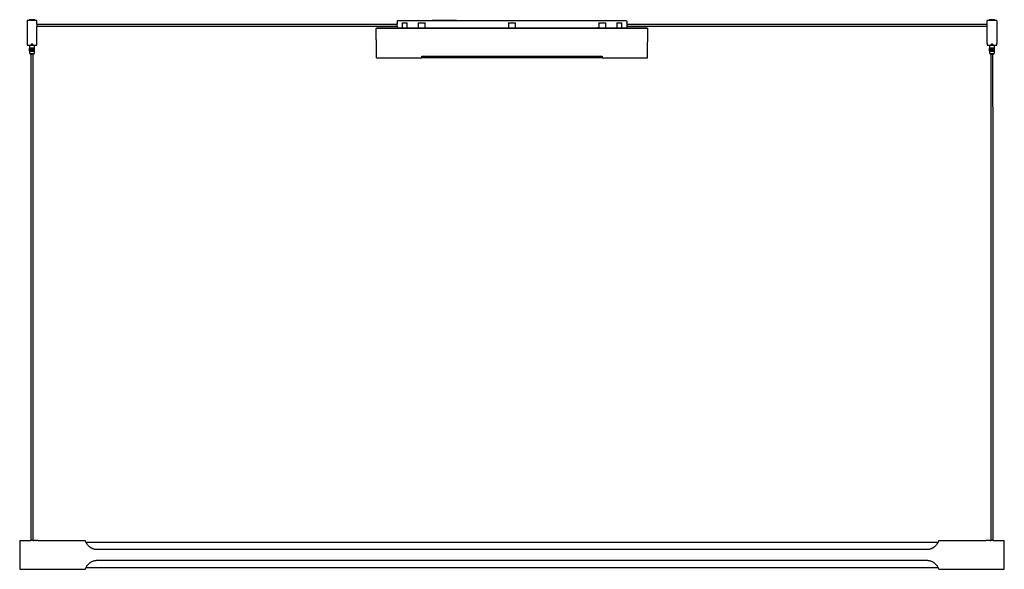
# Model space of a CAD drawing. Units: millimetres. Extents: x 7339 to 10153, y 0 to 1754.
# Drawn here: x 7339 to 8539, y 1084 to 1754 of the extents above; entities that cross this region are included whole.
import ezdxf

# ---------------------------------------------------------------- set-up
doc = ezdxf.new("R2010")
doc.units = ezdxf.units.MM
doc.header["$MEASUREMENT"] = 0
doc.layers.add('Predefinito', color=1, linetype='Continuous', true_color=0xff0000)

msp = doc.modelspace()

# ---------------------------------------------------------------- linework, layer by layer
at = {"layer": 'Predefinito'}
for points, degree in [([(7348, 1752.8), (7348, 1738.8), (7348, 1724.8)], 2), ([(7360, 1752.8), (7354, 1752.8), (7348.1, 1752.8)], 2), ([(7350.6, 1753.3), (7350.8, 1753.6), (7351.1, 1753.8)], 2), ([(7357.4, 1753.3), (7354, 1753.3), (7350.6, 1753.3)], 2), ([(7350.6, 1753.3), (7350.6, 1753.1), (7350.6, 1752.8)], 2), ([(7356.9, 1753.8), (7354, 1753.8), (7351.1, 1753.8)], 2), ([(7356.9, 1753.8), (7357.1, 1753.6), (7357.4, 1753.3)], 2), ([(7357.4, 1752.8), (7357.4, 1753.1), (7357.4, 1753.3)], 2), ([(7360, 1748.2), (7360, 1750.5), (7360, 1752.8)], 2), ([(7799.1, 1752), (7799.1, 1750.9), (7799.1, 1749.8)], 2), ([(7829, 1752.3), (7814.3, 1752.3), (7799.6, 1752.3)], 2), ([(8049, 1752.3), (7939, 1752.3), (7829, 1752.3)], 2), ([(7841.5, 1752.3), (7841.5, 1752.6), (7841.5, 1752.8)], 2), ([(7871.5, 1752.8), (7856.5, 1752.8), (7841.5, 1752.8)], 2), ([(7871.5, 1752.8), (7871.5, 1752.6), (7871.5, 1752.3)], 2), ([(8006.5, 1752.8), (8021.5, 1752.8), (8036.5, 1752.8)], 2), ([(8006.5, 1752.3), (8006.5, 1752.6), (8006.5, 1752.8)], 2), ([(8036.5, 1752.8), (8036.5, 1752.6), (8036.5, 1752.3)], 2), ([(8078.5, 1752.3), (8063.8, 1752.3), (8049, 1752.3)], 2), ([(8078.8, 1752), (8078.9, 1750.9), (8078.9, 1749.8)], 2), ([(8518.8, 1752.8), (8518.4, 1752.8), (8518, 1752.8)], 2), ([(8518, 1748.2), (8518, 1750.5), (8518, 1752.8)], 2), ([(8520.6, 1753.3), (8520.8, 1753.6), (8521.1, 1753.8)], 2), ([(8527.4, 1753.3), (8524, 1753.3), (8520.6, 1753.3)], 2), ([(8520.6, 1753.3), (8520.6, 1753.1), (8520.6, 1752.8)], 2), ([(8526.9, 1753.8), (8524, 1753.8), (8521.1, 1753.8)], 2), ([(8526.9, 1753.8), (8527.1, 1753.6), (8527.4, 1753.3)], 2), ([(8527.4, 1752.8), (8527.4, 1753.1), (8527.4, 1753.3)], 2), ([(8530, 1752.8), (8530, 1738.8), (8530, 1724.8)], 2), ([(7360, 1748.2), (7579.6, 1748.2), (7799.1, 1748.2)], 2), ([(7360, 1724.8), (7360, 1735.1), (7360, 1745.5)], 2), ([(7799.1, 1745.5), (7579.6, 1745.5), (7360, 1745.5)], 2), ([(7773.4, 1743), (7773.5, 1743.2), (7773.7, 1743.3)], 2), ([(7829, 1743), (7801.2, 1743), (7773.4, 1743)], 2), ([(7774, 1707.3), (7773.7, 1725.2), (7773.4, 1743)], 2), ([(7829, 1743.3), (7801.3, 1743.3), (7773.7, 1743.3)], 2), ([(7799.1, 1749.6), (7799.1, 1748.9), (7799.1, 1748.2)], 2), ([(7799.1, 1745.5), (7799.1, 1744.4), (7799.1, 1743.3)], 2), ([(7799.4, 1749.6), (7799.3, 1749.6), (7799.2, 1749.6)], 2), ([(7799.4, 1749.6), (7799.4, 1749.7), (7799.4, 1749.8), (7799.4, 1749.8)], 3), ([(7804.2, 1743), (7804.1, 1743), (7804, 1743)], 2), ([(7804.9, 1749.8), (7805, 1749.8), (7805, 1749.7), (7805.1, 1749.6)], 3), ([(7811.1, 1749.6), (7811.1, 1749.7), (7811.2, 1749.8), (7811.2, 1749.8)], 3), ([(7823.2, 1743.7), (7823.2, 1743.6), (7823.3, 1743.6), (7823.3, 1743.5)], 3), ([(7823.3, 1743.5), (7823.3, 1743.4), (7823.3, 1743.4), (7823.3, 1743.3)], 3), ([(7824.5, 1749.8), (7824.6, 1749.8), (7824.7, 1749.7), (7824.7, 1749.6)], 3), ([(7833.2, 1749.6), (7831.1, 1749.6), (7829, 1749.6)], 2), ([(8049, 1743.3), (7939, 1743.3), (7829, 1743.3)], 2), ([(8049, 1743), (7939, 1743), (7829, 1743)], 2), ([(7833.2, 1749.6), (7833.2, 1749.7), (7833.3, 1749.8), (7833.4, 1749.8)], 3), ([(7834.6, 1743.3), (7834.6, 1743.4), (7834.7, 1743.4), (7834.7, 1743.5)], 3), ([(7834.7, 1743.5), (7834.7, 1743.6), (7834.7, 1743.6), (7834.7, 1743.7)], 3), ([(7933.2, 1743.7), (7933.3, 1743.7), (7933.3, 1743.6), (7933.3, 1743.5)], 3), ([(7934.8, 1749.6), (7934.7, 1749.7), (7934.7, 1749.8), (7934.6, 1749.8)], 3), ([(7943.2, 1749.6), (7939, 1749.6), (7934.8, 1749.6)], 2), ([(7943.2, 1749.6), (7943.2, 1749.7), (7943.3, 1749.8), (7943.4, 1749.8)], 3), ([(7944.6, 1743.3), (7944.6, 1743.4), (7944.7, 1743.4), (7944.7, 1743.5)], 3), ([(7944.7, 1743.5), (7944.7, 1743.6), (7944.7, 1743.6), (7944.7, 1743.7)], 3), ([(8043.2, 1743.7), (8043.3, 1743.7), (8043.3, 1743.6), (8043.3, 1743.5)], 3), ([(8044.6, 1749.8), (8044.7, 1749.8), (8044.7, 1749.7), (8044.8, 1749.6)], 3), ([(8049, 1749.6), (8046.9, 1749.6), (8044.8, 1749.6)], 2), ([(8104.3, 1743.3), (8076.6, 1743.3), (8049, 1743.3)], 2), ([(8104.6, 1743), (8076.8, 1743), (8049, 1743)], 2), ([(8053.2, 1749.6), (8053.3, 1749.7), (8053.4, 1749.8), (8053.4, 1749.8)], 3), ([(8054.6, 1743.3), (8054.7, 1743.4), (8054.7, 1743.4), (8054.7, 1743.5)], 3), ([(8054.7, 1743.5), (8054.7, 1743.6), (8054.7, 1743.6), (8054.8, 1743.7)], 3), ([(8066.7, 1749.8), (8066.8, 1749.8), (8066.8, 1749.7), (8066.9, 1749.6)], 3), ([(8072.9, 1749.6), (8072.9, 1749.7), (8073, 1749.8), (8073, 1749.8)], 3), ([(8078.5, 1749.8), (8078.5, 1749.8), (8078.5, 1749.7), (8078.5, 1749.6)], 3), ([(8078.8, 1749.6), (8078.8, 1748.9), (8078.8, 1748.2)], 2), ([(8078.8, 1748.2), (8298.4, 1748.2), (8518, 1748.2)], 2), ([(8518, 1745.5), (8298.4, 1745.5), (8078.8, 1745.5)], 2), ([(8078.8, 1745.5), (8078.8, 1744.4), (8078.8, 1743.3)], 2), ([(8104, 1707.3), (8104.3, 1725.2), (8104.6, 1743)], 2), ([(8104.3, 1743.3), (8104.5, 1743.2), (8104.6, 1743)], 2), ([(8518, 1724.8), (8518, 1735.1), (8518, 1745.5)], 2), ([(7348, 1724.8), (7348, 1723.8), (7348, 1722.8)], 2), ([(7348, 1722.8), (7350.6, 1722.8), (7353.2, 1722.8)], 2), ([(7350.9, 1719.1), (7350.8, 1719.1), (7350.7, 1719.1)], 2), ([(7350.7, 1719.1), (7350.7, 1717.3), (7350.7, 1715.6)], 2), ([(7351.2, 1719.1), (7351.1, 1719.1), (7350.9, 1719.1)], 2), ([(7350.9, 1719.1), (7350.9, 1717.3), (7350.9, 1715.6)], 2), ([(7351.2, 1719.1), (7351.2, 1720.7), (7351.2, 1722.3)], 2), ([(7356.7, 1722.3), (7354, 1722.3), (7351.2, 1722.3)], 2), ([(7351.4, 1719.1), (7351.3, 1719.1), (7351.3, 1719.1)], 2), ([(7351.3, 1715.6), (7351.3, 1717.3), (7351.3, 1719.1)], 2), ([(7352, 1719.1), (7351.7, 1719.1), (7351.4, 1719.1)], 2), ([(7351.4, 1719.1), (7351.4, 1717.3), (7351.4, 1715.6)], 2), ([(7352, 1715.6), (7352, 1717.3), (7352, 1719.1)], 2), ([(7352.1, 1719.1), (7352.1, 1717.3), (7352.1, 1715.6)], 2), ([(7352.8, 1719.1), (7352.5, 1719.1), (7352.2, 1719.1)], 2), ([(7352.2, 1719.1), (7352.2, 1717.3), (7352.2, 1715.6)], 2), ([(7352.6, 1722.8), (7352.6, 1722.6), (7352.6, 1722.3)], 2), ([(7352.8, 1715.6), (7352.8, 1717.3), (7352.8, 1719.1)], 2), ([(7353.1, 1719.1), (7353.1, 1717.3), (7353.1, 1715.6)], 2), ([(7353.2, 1722.8), (7353.2, 1723.6), (7353.2, 1724.3)], 2), ([(7353.2, 1724.3), (7354, 1724.3), (7354.7, 1724.3)], 2), ([(7353.8, 1719.1), (7353.5, 1719.1), (7353.2, 1719.1)], 2), ([(7354, 1719.1), (7353.9, 1719.1), (7353.8, 1719.1)], 2), ([(7353.8, 1715.6), (7353.8, 1717.3), (7353.8, 1719.1)], 2), ([(7354.1, 1719.1), (7354.1, 1719.1), (7354, 1719.1)], 2), ([(7354.8, 1719.1), (7354.5, 1719.1), (7354.1, 1719.1)], 2), ([(7354.1, 1719.1), (7354.1, 1717.3), (7354.1, 1715.6)], 2), ([(7354.7, 1724.3), (7354.7, 1723.6), (7354.7, 1722.8)], 2), ([(7354.7, 1722.8), (7357.4, 1722.8), (7360, 1722.8)], 2), ([(7354.8, 1715.6), (7354.8, 1717.3), (7354.8, 1719.1)], 2), ([(7355.8, 1719.1), (7355.5, 1719.1), (7355.1, 1719.1)], 2), ([(7355.1, 1719.1), (7355.1, 1717.3), (7355.1, 1715.6)], 2), ([(7355.1, 1719.1), (7355.1, 1717.3), (7355.1, 1715.6)], 2), ([(7355.3, 1722.3), (7355.3, 1722.6), (7355.3, 1722.8)], 2), ([(7355.9, 1719.1), (7355.8, 1719.1), (7355.8, 1719.1)], 2), ([(7355.8, 1715.6), (7355.8, 1717.3), (7355.8, 1719.1)], 2), ([(7355.9, 1715.6), (7355.9, 1717.3), (7355.9, 1719.1)], 2), ([(7356.5, 1719.1), (7356.3, 1719.1), (7356, 1719.1)], 2), ([(7356, 1719.1), (7356, 1717.3), (7356, 1715.6)], 2), ([(7356.7, 1719.1), (7356.6, 1719.1), (7356.5, 1719.1)], 2), ([(7356.5, 1715.6), (7356.5, 1717.3), (7356.5, 1719.1)], 2), ([(7356.7, 1722.3), (7356.7, 1720.7), (7356.7, 1719.1)], 2), ([(7357, 1719.1), (7356.9, 1719.1), (7356.7, 1719.1)], 2), ([(7356.7, 1719.1), (7356.7, 1717.3), (7356.7, 1715.6)], 2), ([(7357, 1715.6), (7357, 1717.3), (7357, 1719.1)], 2), ([(7357.2, 1715.6), (7357.2, 1717.3), (7357.2, 1719.1)], 2), ([(7360, 1722.8), (7360, 1723.8), (7360, 1724.8)], 2), ([(8518, 1724.8), (8518, 1723.8), (8518, 1722.8)], 2), ([(8518, 1722.8), (8520.6, 1722.8), (8523.2, 1722.8)], 2), ([(8520.9, 1719.1), (8520.8, 1719.1), (8520.7, 1719.1)], 2), ([(8520.7, 1719.1), (8520.7, 1717.3), (8520.7, 1715.6)], 2), ([(8521.2, 1719.1), (8521.1, 1719.1), (8520.9, 1719.1)], 2), ([(8520.9, 1719.1), (8520.9, 1717.3), (8520.9, 1715.6)], 2), ([(8521.2, 1719.1), (8521.2, 1720.7), (8521.2, 1722.3)], 2), ([(8526.7, 1722.3), (8524, 1722.3), (8521.2, 1722.3)], 2), ([(8521.4, 1719.1), (8521.3, 1719.1), (8521.3, 1719.1)], 2), ([(8521.3, 1715.6), (8521.3, 1717.3), (8521.3, 1719.1)], 2), ([(8522, 1719.1), (8521.7, 1719.1), (8521.4, 1719.1)], 2), ([(8521.4, 1719.1), (8521.4, 1717.3), (8521.4, 1715.6)], 2), ([(8522, 1715.6), (8522, 1717.3), (8522, 1719.1)], 2), ([(8522.1, 1719.1), (8522.1, 1717.3), (8522.1, 1715.6)], 2), ([(8522.8, 1719.1), (8522.5, 1719.1), (8522.2, 1719.1)], 2), ([(8522.2, 1719.1), (8522.2, 1717.3), (8522.2, 1715.6)], 2), ([(8522.7, 1722.8), (8522.7, 1722.6), (8522.7, 1722.3)], 2), ([(8522.8, 1715.6), (8522.8, 1717.3), (8522.8, 1719.1)], 2), ([(8522.8, 1715.6), (8522.8, 1717.3), (8522.8, 1719.1)], 2), ([(8523.1, 1719.1), (8523.1, 1717.3), (8523.1, 1715.6)], 2), ([(8523.2, 1722.8), (8523.2, 1723.6), (8523.2, 1724.3)], 2), ([(8523.2, 1724.3), (8524, 1724.3), (8524.7, 1724.3)], 2), ([(8523.8, 1719.1), (8523.5, 1719.1), (8523.2, 1719.1)], 2), ([(8524, 1719.1), (8523.9, 1719.1), (8523.8, 1719.1)], 2), ([(8523.8, 1715.6), (8523.8, 1717.3), (8523.8, 1719.1)], 2), ([(8524.1, 1719.1), (8524.1, 1719.1), (8524, 1719.1)], 2), ([(8524.8, 1719.1), (8524.5, 1719.1), (8524.1, 1719.1)], 2), ([(8524.1, 1719.1), (8524.1, 1717.3), (8524.1, 1715.6)], 2), ([(8524.7, 1724.3), (8524.7, 1723.6), (8524.7, 1722.8)], 2), ([(8524.7, 1722.8), (8527.4, 1722.8), (8530, 1722.8)], 2), ([(8524.8, 1715.6), (8524.8, 1717.3), (8524.8, 1719.1)], 2), ([(8525.8, 1719.1), (8525.5, 1719.1), (8525.1, 1719.1)], 2), ([(8525.1, 1719.1), (8525.1, 1717.3), (8525.1, 1715.6)], 2), ([(8525.3, 1722.3), (8525.3, 1722.6), (8525.3, 1722.8)], 2), ([(8525.9, 1719.1), (8525.8, 1719.1), (8525.8, 1719.1)], 2), ([(8525.8, 1715.6), (8525.8, 1717.3), (8525.8, 1719.1)], 2), ([(8525.9, 1715.6), (8525.9, 1717.3), (8525.9, 1719.1)], 2), ([(8526.5, 1719.1), (8526.3, 1719.1), (8526, 1719.1)], 2), ([(8526, 1719.1), (8526, 1717.3), (8526, 1715.6)], 2), ([(8526.7, 1719.1), (8526.6, 1719.1), (8526.5, 1719.1)], 2), ([(8526.5, 1715.6), (8526.5, 1717.3), (8526.5, 1719.1)], 2), ([(8526.7, 1722.3), (8526.7, 1720.7), (8526.7, 1719.1)], 2), ([(8527, 1719.1), (8526.9, 1719.1), (8526.7, 1719.1)], 2), ([(8526.7, 1719.1), (8526.7, 1717.3), (8526.7, 1715.6)], 2), ([(8527, 1715.6), (8527, 1717.3), (8527, 1719.1)], 2), ([(8527.2, 1715.6), (8527.2, 1717.3), (8527.2, 1719.1)], 2), ([(8530, 1722.8), (8530, 1723.8), (8530, 1724.8)], 2), ([(7350.9, 1715.6), (7351.1, 1715.6), (7351.2, 1715.6)], 2), ([(7351.2, 1712.5), (7351.2, 1714), (7351.2, 1715.6)], 2), ([(7351.2, 1712.5), (7354, 1712.5), (7356.7, 1712.5)], 2), ([(7351.5, 1715.6), (7351.4, 1715.6), (7351.3, 1715.6)], 2), ([(7351.3, 1712.4), (7351.4, 1712.4), (7351.4, 1712.3)], 2), ([(7351.4, 1712.3), (7354, 1712.3), (7356.5, 1712.3)], 2), ([(7351.5, 1715.6), (7351.7, 1715.6), (7352, 1715.6)], 2), ([(7352.1, 1715.6), (7352, 1715.6), (7352, 1715.6)], 2), ([(7352.2, 1715.6), (7352.5, 1715.6), (7352.8, 1715.6)], 2), ([(7352.7, 1712.3), (7352.7, 1514.5), (7352.7, 1316.7), (7352.7, 1118.9)], 3), ([(7352.9, 1715.6), (7353, 1715.6), (7353.1, 1715.6)], 2), ([(7353.1, 1715.6), (7353.5, 1715.6), (7353.8, 1715.6)], 2), ([(7353.8, 1715.6), (7353.9, 1715.6), (7354, 1715.6)], 2), ([(7354, 1715.6), (7354.1, 1715.6), (7354.1, 1715.6)], 2), ([(7354.1, 1715.6), (7354.5, 1715.6), (7354.8, 1715.6)], 2), ([(7354.9, 1715.6), (7355, 1715.6), (7355.1, 1715.6)], 2), ([(7355.1, 1715.6), (7355.5, 1715.6), (7355.8, 1715.6)], 2), ([(7355.3, 1118.9), (7355.3, 1415.6), (7355.3, 1712.3)], 2), ([(7356, 1715.6), (7355.9, 1715.6), (7355.9, 1715.6)], 2), ([(7356, 1715.6), (7356.3, 1715.6), (7356.5, 1715.6)], 2), ([(7356.7, 1715.6), (7356.6, 1715.6), (7356.5, 1715.6)], 2), ([(7356.5, 1712.3), (7356.6, 1712.4), (7356.6, 1712.4)], 2), ([(7356.7, 1715.6), (7356.9, 1715.6), (7357, 1715.6)], 2), ([(7356.7, 1715.6), (7356.7, 1714), (7356.7, 1712.5)], 2), ([(7357.1, 1715.6), (7357.2, 1715.6), (7357.2, 1715.6)], 2), ([(7774, 1707.3), (7801.5, 1707.3), (7829, 1707.3)], 2), ([(7829, 1707.3), (7829, 1708.3), (7829, 1709.3)], 2), ([(7829, 1709.3), (7939, 1709.3), (8049, 1709.3)], 2), ([(7830, 1708.8), (7829.5, 1708.8), (7829, 1708.8)], 2), ([(7829, 1707.8), (7829.2, 1707.8), (7829.5, 1707.8)], 2), ([(7829.5, 1707.8), (7829.7, 1707.8), (7830, 1707.8)], 2), ([(7830, 1709.3), (7830, 1709.1), (7830, 1708.8)], 2), ([(7830, 1707.8), (7830, 1708.3), (7830, 1708.8)], 2), ([(7830, 1707.8), (7830.2, 1707.8), (7830.5, 1707.8)], 2), ([(7830.5, 1707.8), (7939, 1707.8), (8047.5, 1707.8)], 2), ([(8047.5, 1707.8), (8047.7, 1707.8), (8048, 1707.8)], 2), ([(8048, 1709.3), (8048, 1709.1), (8048, 1708.8)], 2), ([(8048, 1708.8), (8048, 1708.3), (8048, 1707.8)], 2), ([(8049, 1708.8), (8048.5, 1708.8), (8048, 1708.8)], 2), ([(8048, 1707.8), (8048.2, 1707.8), (8048.5, 1707.8)], 2), ([(8048.5, 1707.8), (8048.7, 1707.8), (8049, 1707.8)], 2), ([(8049, 1709.3), (8049, 1708.3), (8049, 1707.3)], 2), ([(8049, 1707.3), (8076.5, 1707.3), (8104, 1707.3)], 2), ([(8520.9, 1715.6), (8521.1, 1715.6), (8521.2, 1715.6)], 2), ([(8521.2, 1712.5), (8521.2, 1714), (8521.2, 1715.6)], 2), ([(8521.2, 1712.5), (8524, 1712.5), (8526.7, 1712.5)], 2), ([(8521.5, 1715.6), (8521.4, 1715.6), (8521.3, 1715.6)], 2), ([(8521.3, 1712.4), (8521.4, 1712.4), (8521.4, 1712.3)], 2), ([(8521.4, 1712.3), (8524, 1712.3), (8526.5, 1712.3)], 2), ([(8521.5, 1715.6), (8521.7, 1715.6), (8522, 1715.6)], 2), ([(8522.1, 1715.6), (8522, 1715.6), (8522, 1715.6)], 2), ([(8522.2, 1715.6), (8522.5, 1715.6), (8522.8, 1715.6)], 2), ([(8522.7, 1712.3), (8522.7, 1415.6), (8522.7, 1118.9)], 2), ([(8522.9, 1715.6), (8523, 1715.6), (8523.1, 1715.6)], 2), ([(8523.1, 1715.6), (8523.5, 1715.6), (8523.8, 1715.6)], 2), ([(8523.8, 1715.6), (8523.9, 1715.6), (8524, 1715.6)], 2), ([(8524, 1715.6), (8524.1, 1715.6), (8524.1, 1715.6)], 2), ([(8524.1, 1715.6), (8524.5, 1715.6), (8524.8, 1715.6)], 2), ([(8524.9, 1715.6), (8525, 1715.6), (8525.1, 1715.6)], 2), ([(8525.1, 1715.6), (8525.5, 1715.6), (8525.8, 1715.6)], 2), ([(8525.3, 1118.9), (8525.3, 1316.7), (8525.2, 1514.5), (8525.2, 1712.3)], 3), ([(8526, 1715.6), (8525.9, 1715.6), (8525.9, 1715.6)], 2), ([(8526, 1715.6), (8526.3, 1715.6), (8526.5, 1715.6)], 2), ([(8526.7, 1715.6), (8526.6, 1715.6), (8526.5, 1715.6)], 2), ([(8526.5, 1712.3), (8526.6, 1712.4), (8526.6, 1712.4)], 2), ([(8526.7, 1715.6), (8526.9, 1715.6), (8527, 1715.6)], 2), ([(8526.7, 1715.6), (8526.7, 1714), (8526.7, 1712.5)], 2), ([(8527.1, 1715.6), (8527.2, 1715.6), (8527.2, 1715.6)], 2), ([(7339, 1118.9), (7345.8, 1118.9), (7352.7, 1118.9)], 2), ([(7355.3, 1118.9), (7354.4, 1118.9), (7353.6, 1118.9), (7352.7, 1118.9)], 3), ([(7355.3, 1118.9), (7355.9, 1118.9), (7356.5, 1118.9)], 2), ([(7358.5, 1118.9), (7357.5, 1118.9), (7356.5, 1118.9)], 2), ([(7358.5, 1118.7), (7358.5, 1118.8), (7358.5, 1118.9)], 2), ([(7359.5, 1118.7), (7359, 1118.7), (7358.5, 1118.7)], 2), ([(7361.5, 1118.9), (7360.5, 1118.9), (7359.5, 1118.9)], 2), ([(7359.5, 1118.9), (7359.5, 1118.8), (7359.5, 1118.7)], 2), ([(7361.5, 1118.9), (7390.2, 1118.9), (7419, 1118.9)], 2), ([(7419.7, 1117.2), (7419.4, 1118), (7419, 1118.8)], 2), ([(7419.8, 1116.9), (7939, 1116.9), (8458.1, 1116.9)], 2), ([(8459, 1118.9), (8487.7, 1118.9), (8516.5, 1118.9)], 2), ([(8521.5, 1118.9), (8519, 1118.9), (8516.5, 1118.9)], 2), ([(8521.5, 1118.9), (8522.1, 1118.9), (8522.7, 1118.9)], 2), ([(8525.3, 1118.9), (8524.4, 1118.9), (8523.5, 1118.9), (8522.7, 1118.9)], 3), ([(8525.3, 1118.9), (8532.1, 1118.9), (8539, 1118.9)], 2), ([(8539, 1101.4), (8539, 1110.1), (8539, 1118.9)], 2), ([(8444.4, 1107.9), (7939, 1107.9), (7433.6, 1107.9)], 2), ([(7339, 1101.4), (7339, 1092.7), (7339, 1084)], 2), ([(7433.6, 1094.9), (7939, 1094.9), (8444.4, 1094.9)], 2), ([(7339, 1083.9), (7379, 1083.9), (7419, 1083.9)], 2), ([(8458.1, 1085.9), (7939, 1085.9), (7419.9, 1085.9)], 2), ([(8458.2, 1085.7), (8458.6, 1084.9), (8458.9, 1084)], 2), ([(8459, 1083.9), (8499, 1083.9), (8539, 1083.9)], 2)]:
    msp.add_open_spline(points, degree=degree, dxfattribs=at)
for points, weights, degree in [([(7799.1, 1752), (7799.2, 1752.3), (7799.4, 1752.3)], [1, 0.885981557507, 1], 2), ([(8078.5, 1752.3), (8078.8, 1752.3), (8078.8, 1752)], [1, 0.745894819331, 1], 2), ([(7799.1, 1749.6), (7799.1, 1749.7), (7799.1, 1749.8)], [0.886202132681, 0.922707608777, 0.999385330721], 2), ([(7811.1, 1749.6), (7807.7, 1749.6), (7805.1, 1749.6)], [1, 0.989779528167, 0.99999999982], 2), ([(7823, 1744), (7823, 1743.9), (7822.9, 1743.8), (7822.8, 1743.8)], [1.00213352232, 1.01356284171, 1.07091247127, 1.17418241099], 3), ([(7823, 1743.5), (7823, 1743.5), (7823.1, 1743.6), (7823.2, 1743.7)], [1.16934570342, 1.05644465428, 0.999996086544, 1.0000000002], 3), ([(7829, 1749.6), (7826.8, 1749.6), (7824.7, 1749.6)], [1, 0.997441618548, 1], 2), ([(7933, 1744.1), (7933, 1744), (7932.9, 1744), (7932.9, 1743.9)], [1.01046930903, 1.02803179396, 1.06769035582, 1.12944499459], 3), ([(7933, 1743.7), (7933, 1743.8), (7933.1, 1743.8), (7933.2, 1743.9)], [1.12944498404, 1.04228036046, 0.999136397432, 1.00001309496], 3), ([(8043, 1744.1), (8043, 1744), (8042.9, 1744), (8042.9, 1743.9)], [1.01043677062, 1.02798229566, 1.06764999767, 1.12943987664], 3), ([(8043, 1743.7), (8043, 1743.8), (8043.1, 1743.8), (8043.2, 1743.9)], [1.1294398426, 1.04227865686, 0.999136407719, 1.00001309517], 3), ([(8053.2, 1749.6), (8051.1, 1749.6), (8049, 1749.6)], [1, 0.997441618641, 1], 2), ([(8055.1, 1743.6), (8055, 1743.7), (8054.9, 1743.8), (8054.8, 1743.9)], [1.17422818281, 1.05807119816, 0.999995137326, 1.00000000031], 3), ([(8054.8, 1743.7), (8054.9, 1743.6), (8054.9, 1743.5), (8055, 1743.5)], [1.00000000031, 0.999995138994, 1.05803136642, 1.17410868258], 3), ([(8072.9, 1749.6), (8070.3, 1749.6), (8066.9, 1749.6)], [1, 0.989779528151, 0.999999999785], 2), ([(8078.8, 1749.6), (8079, 1749.6), (8078.5, 1749.6)], [0.99616741024, 0.992334820531, 0.999999999792], 2), ([(7433.6, 1107.9), (7423.6, 1107.9), (7419.7, 1117.2)], [1, 0.83121574821, 1], 2), ([(8458.2, 1117.2), (8454.4, 1107.9), (8444.4, 1107.9)], [1, 0.832050947045, 1], 2), ([(7419.7, 1085.7), (7423.6, 1094.9), (7433.6, 1094.9)], [1, 0.832050947097, 1], 2), ([(8444.4, 1094.9), (8454.4, 1094.9), (8458.2, 1085.7)], [1, 0.832050946324, 1], 2)]:
    msp.add_rational_spline(points, weights, degree=degree, dxfattribs=at)
for points, weights, knots in [([(8529.9, 1752.8), (8530, 1752.8), (8530, 1752.8), (8530, 1752.8), (8525.6, 1752.8), (8521.2, 1752.8), (8518.8, 1752.8)], [0.811004565042, 0.834798195133, 0.866523035254, 0.689629281381, 0.866523035254, 0.740842070841, 1], [-16.717644, -16.717644, -16.717644, -15.539546, -15.539546, -7.73507, -7.73507, 0.069406, 0.069406, 0.069406]), ([(7339, 1118.9), (7339, 1118.9), (7339, 1118.9), (7339, 1118.9), (7339, 1101.4)], [0.96567657592, 0.981694173824, 1, 0.707106781187, 1], [25.770877, 25.770877, 25.770877, 27.488936, 27.488936, 54.977871, 54.977871, 54.977871]), ([(8539, 1084), (8539, 1083.9), (8539, 1083.9), (8539, 1083.9), (8539, 1101.4)], [0.96567657592, 0.981694173824, 1, 0.707106781187, 1], [-29.206994, -29.206994, -29.206994, -27.488936, -27.488936, 0, 0, 0])]:
    msp.add_rational_spline(points, weights, degree=2, knots=knots, dxfattribs=at)
for points, knots in [([(7360, 1748.2), (7360, 1748.2), (7360, 1748), (7359.9, 1747.8), (7359.9, 1747.7), (7359.9, 1747.5), (7359.8, 1747.2), (7359.8, 1747), (7359.8, 1746.8), (7359.8, 1746.6), (7359.8, 1746.5), (7359.9, 1746.1), (7359.9, 1746), (7359.9, 1745.9), (7360, 1745.6), (7360, 1745.5), (7360, 1745.5)], [0.042969, 0.042969, 0.042969, 0.042969, 1.114682, 1.114682, 1.114682, 1.660545, 1.660545, 2.207196, 2.207196, 2.207196, 2.753848, 2.753848, 3.299711, 3.299711, 3.299711, 4.371423, 4.371423, 4.371423, 4.371423]), ([(7799.1, 1745.6), (7799.1, 1745.6), (7799.1, 1745.7), (7799.2, 1745.9), (7799.2, 1746.1), (7799.2, 1746.5), (7799.2, 1746.8), (7799.2, 1747.2), (7799.2, 1747.5), (7799.2, 1747.8), (7799.1, 1748), (7799.1, 1748.2), (7799.1, 1748.2)], [0.558932, 0.558932, 0.558932, 0.558932, 1.096723, 1.096723, 1.096723, 2.218426, 2.218426, 2.218426, 3.340129, 3.340129, 3.340129, 4.415711, 4.415711, 4.415711, 4.415711]), ([(7805.1, 1749.6), (7805.1, 1749.5), (7805.1, 1749.4), (7805.1, 1749.3), (7805.1, 1748.5), (7805.1, 1747.8), (7805.1, 1747), (7805.1, 1746.3), (7805.1, 1745.6), (7805.1, 1744.9), (7805.1, 1744.4), (7805.1, 1743.9), (7805.1, 1743.3)], [0.327248, 0.327248, 0.327248, 0.327248, 0.692226, 0.692226, 0.692226, 2.940238, 2.940238, 2.940238, 5.020054, 5.020054, 5.020054, 6.642809, 6.642809, 6.642809, 6.642809]), ([(7811.1, 1743.3), (7811.1, 1743.9), (7811.1, 1744.6), (7811.1, 1745.2), (7811.1, 1745.9), (7811.1, 1746.6), (7811.1, 1747.4), (7811.1, 1748), (7811.1, 1748.7), (7811.1, 1749.4), (7811.1, 1749.5), (7811.1, 1749.6), (7811.1, 1749.6)], [0.131662, 0.131662, 0.131662, 0.131662, 2.02054, 2.02054, 2.02054, 4.181456, 4.181456, 4.181456, 6.222509, 6.222509, 6.222509, 6.447275, 6.447275, 6.447275, 6.447275]), ([(7824.7, 1749.6), (7824.7, 1749.5), (7824.7, 1749.4), (7824.7, 1749.3), (7824.8, 1748.5), (7824.8, 1747.8), (7824.8, 1747), (7824.8, 1746.3), (7824.8, 1745.6), (7824.8, 1744.9), (7824.8, 1744.4), (7824.8, 1743.9), (7824.8, 1743.3)], [0.327188, 0.327188, 0.327188, 0.327188, 0.700204, 0.700204, 0.700204, 2.948544, 2.948544, 2.948544, 5.028664, 5.028664, 5.028664, 6.639416, 6.639416, 6.639416, 6.639416]), ([(7833.1, 1743.3), (7833.1, 1743.4), (7833.1, 1743.5), (7833.1, 1743.6), (7833.1, 1744.8), (7833.1, 1745.9), (7833.1, 1747.8), (7833.2, 1748.8), (7833.2, 1749.6)], [0.297669, 0.297669, 0.297669, 0.297669, 0.614899, 0.614899, 0.614899, 4.252278, 4.252278, 6.630704, 6.630704, 6.630704, 6.630704]), ([(7934.8, 1749.6), (7934.8, 1748.8), (7934.8, 1747.8), (7934.8, 1745.9), (7934.8, 1744.8), (7934.8, 1743.6), (7934.8, 1743.5), (7934.8, 1743.4), (7934.8, 1743.3)], [0.901854, 0.901854, 0.901854, 0.901854, 3.27984, 3.27984, 6.916998, 6.916998, 6.916998, 7.231116, 7.231116, 7.231116, 7.231116]), ([(7943.1, 1743.3), (7943.1, 1743.4), (7943.1, 1743.5), (7943.1, 1743.6), (7943.1, 1744.8), (7943.1, 1745.9), (7943.1, 1747.8), (7943.2, 1748.8), (7943.2, 1749.6)], [0.301113, 0.301113, 0.301113, 0.301113, 0.614899, 0.614899, 0.614899, 4.252279, 4.252279, 6.630704, 6.630704, 6.630704, 6.630704]), ([(8044.8, 1749.6), (8044.8, 1748.8), (8044.8, 1747.8), (8044.8, 1745.9), (8044.8, 1744.8), (8044.8, 1743.6), (8044.8, 1743.5), (8044.8, 1743.4), (8044.8, 1743.3)], [0.901854, 0.901854, 0.901854, 0.901854, 3.27984, 3.27984, 6.916998, 6.916998, 6.916998, 7.234207, 7.234207, 7.234207, 7.234207]), ([(8053.2, 1743.3), (8053.2, 1743.9), (8053.2, 1744.5), (8053.2, 1745.1), (8053.2, 1745.8), (8053.2, 1746.5), (8053.2, 1747.2), (8053.2, 1747.9), (8053.2, 1748.6), (8053.2, 1749.3), (8053.2, 1749.4), (8053.2, 1749.5), (8053.2, 1749.6)], [0.135055, 0.135055, 0.135055, 0.135055, 1.872224, 1.872224, 1.872224, 4.052523, 4.052523, 4.052523, 6.104888, 6.104888, 6.104888, 6.447272, 6.447272, 6.447272, 6.447272]), ([(8066.9, 1749.6), (8066.9, 1749.5), (8066.9, 1749.4), (8066.9, 1749.2), (8066.9, 1748.5), (8066.9, 1747.7), (8066.9, 1747), (8066.9, 1746.3), (8066.9, 1745.6), (8066.9, 1744.9), (8066.9, 1744.4), (8066.9, 1743.8), (8066.9, 1743.3)], [0.327188, 0.327188, 0.327188, 0.327188, 0.715846, 0.715846, 0.715846, 2.964955, 2.964955, 2.964955, 5.045787, 5.045787, 5.045787, 6.639411, 6.639411, 6.639411, 6.639411]), ([(8072.8, 1743.3), (8072.8, 1744), (8072.8, 1744.6), (8072.9, 1745.3), (8072.9, 1746), (8072.9, 1746.7), (8072.9, 1747.4), (8072.9, 1748.1), (8072.9, 1748.8), (8072.9, 1749.5), (8072.9, 1749.5), (8072.9, 1749.6), (8072.9, 1749.6)], [0.135047, 0.135047, 0.135047, 0.135047, 2.084892, 2.084892, 2.084892, 4.237498, 4.237498, 4.237498, 6.273721, 6.273721, 6.273721, 6.447216, 6.447216, 6.447216, 6.447216]), ([(8078.8, 1748.2), (8078.8, 1748.2), (8078.8, 1748), (8078.8, 1747.8), (8078.8, 1747.5), (8078.8, 1747.2), (8078.8, 1746.8), (8078.8, 1746.5), (8078.8, 1746.1), (8078.8, 1745.9), (8078.8, 1745.7), (8078.8, 1745.6), (8078.8, 1745.6)], [0.021207, 0.021207, 0.021207, 0.021207, 1.096723, 1.096723, 1.096723, 2.218426, 2.218426, 2.218426, 3.340129, 3.340129, 3.340129, 3.87792, 3.87792, 3.87792, 3.87792]), ([(8518, 1745.5), (8518, 1745.5), (8518, 1745.6), (8518.1, 1745.9), (8518.1, 1746), (8518.1, 1746.1), (8518.1, 1746.4), (8518.1, 1746.5), (8518.1, 1746.6), (8518.1, 1746.7), (8518.1, 1746.8), (8518.1, 1747), (8518.1, 1747.2), (8518.1, 1747.5), (8518.1, 1747.7), (8518.1, 1747.8), (8518, 1747.9), (8518, 1748), (8518, 1748.1)], [0.034842, 0.034842, 0.034842, 0.034842, 1.106007, 1.106007, 1.106007, 1.651286, 1.651286, 1.923457, 1.923457, 2.195669, 2.195669, 2.195669, 2.742321, 2.742321, 3.288184, 3.288184, 3.288184, 3.823767, 3.823767, 3.823767, 3.823767]), ([(8458.9, 1118.8), (8459, 1118.9), (8459, 1119.1), (8458.8, 1118.4), (8458.2, 1117.2)], [-0.625, -0.625, -0.625, -0.625, -0.5, 0, 0, 0, 0]), ([(7419, 1084), (7419, 1084), (7418.9, 1083.8), (7419.2, 1084.4), (7419.7, 1085.7)], [-0.625, -0.625, -0.625, -0.625, -0.5, 0, 0, 0, 0])]:
    msp.add_open_spline(points, degree=3, knots=knots, dxfattribs=at)

doc.saveas('drawing.dxf')
